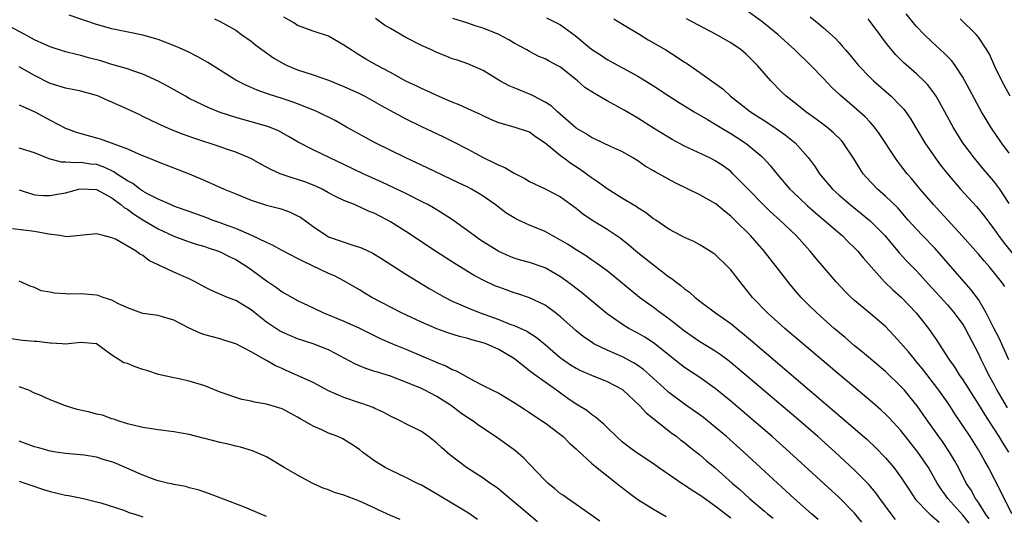
# Model space of a CAD drawing. Units: inches. Extents: x 2641205 to 2643000, y 1554000 to 1557000.
# Drawn here: x 2642033 to 2642160, y 1555167 to 1555231 of the extents above; entities that cross this region are included whole.
import ezdxf

# ---------------------------------------------------------------- set-up
doc = ezdxf.new("R2010")
doc.units = ezdxf.units.IN
doc.header["$MEASUREMENT"] = 0
doc.layers.add('LD26401554_2ft', color=135, linetype='Continuous')

msp = doc.modelspace()

# ---------------------------------------------------------------- linework, layer by layer
at = {"layer": 'LD26401554_2ft'}
for points, elevation in [([(2642146.28, 1555166.28), (2642145.73, 1555167), (2642144.26, 1555169), (2642143.74, 1555169.74), (2642142.83, 1555170.83), (2642141, 1555172.68), (2642138.48, 1555175), (2642136.23, 1555177), (2642133.43, 1555179.43), (2642125.87, 1555185.87), (2642124.77, 1555186.77), (2642123.62, 1555187.62), (2642123, 1555188.05), (2642121, 1555189.25), (2642119, 1555190.62), (2642117, 1555192.23), (2642115.92, 1555193), (2642115, 1555193.69), (2642113.19, 1555195), (2642109, 1555198.43), (2642107.53, 1555199.53), (2642107, 1555199.87), (2642106.33, 1555200.33), (2642105, 1555201.15), (2642103.88, 1555201.88), (2642103, 1555202.42), (2642101.92, 1555203), (2642101, 1555203.53), (2642099, 1555204.36), (2642097.57, 1555205), (2642097, 1555205.28), (2642095.94, 1555205.94), (2642094.54, 1555207), (2642093, 1555208.09), (2642092.45, 1555208.45), (2642091.47, 1555209), (2642091, 1555209.24), (2642089.82, 1555209.82), (2642085.76, 1555211.76), (2642083, 1555213.05), (2642079.01, 1555215), (2642077.7, 1555215.7), (2642075.33, 1555217), (2642073.86, 1555217.86), (2642071.59, 1555219), (2642071.18, 1555219.18), (2642070.61, 1555219.39), (2642069, 1555220.04), (2642068.3, 1555220.3), (2642067, 1555220.72), (2642065.26, 1555221.26), (2642065, 1555221.36), (2642063.78, 1555221.78), (2642063, 1555222.13), (2642062.38, 1555222.38), (2642061, 1555223.09), (2642057.38, 1555225.38), (2642056.11, 1555226.11), (2642054.78, 1555226.78), (2642053.41, 1555227.41), (2642051, 1555228.35), (2642049, 1555228.93), (2642045, 1555229.74), (2642043, 1555230.29), (2642039.48, 1555231.48)], 8434), ([(2642155.83, 1555165.83), (2642155, 1555166.85), (2642153.06, 1555169), (2642152.19, 1555170.19), (2642151.69, 1555171), (2642151, 1555172.24), (2642150.54, 1555173), (2642149.17, 1555175), (2642147, 1555177.79), (2642145.45, 1555179.45), (2642145, 1555179.89), (2642144.42, 1555180.42), (2642143.36, 1555181.36), (2642139, 1555185.03), (2642131.98, 1555191), (2642129.74, 1555193), (2642127.81, 1555195), (2642127, 1555196.04), (2642126.21, 1555197), (2642125, 1555198.57), (2642124.59, 1555199), (2642123, 1555200.55), (2642122.74, 1555200.74), (2642121, 1555201.81), (2642120.22, 1555202.22), (2642119, 1555202.74), (2642118.84, 1555202.84), (2642118.52, 1555203), (2642117, 1555203.82), (2642115.29, 1555205), (2642115, 1555205.18), (2642113.99, 1555205.99), (2642113, 1555206.57), (2642112.75, 1555206.75), (2642111, 1555207.8), (2642109, 1555209.02), (2642107.88, 1555209.88), (2642107, 1555210.46), (2642105.55, 1555211.55), (2642104.33, 1555212.33), (2642103.41, 1555213), (2642103, 1555213.3), (2642101, 1555214.96), (2642099.76, 1555215.76), (2642099, 1555216.35), (2642096.99, 1555217.01), (2642095, 1555217.57), (2642094, 1555218), (2642093, 1555218.46), (2642092.65, 1555218.65), (2642091, 1555219.37), (2642089.89, 1555219.89), (2642089, 1555220.24), (2642088.47, 1555220.47), (2642087, 1555221.11), (2642085.72, 1555221.72), (2642085, 1555222.03), (2642084.35, 1555222.35), (2642083, 1555222.97), (2642081, 1555224.08), (2642079.27, 1555225), (2642077.82, 1555225.82), (2642076.58, 1555226.58), (2642075.91, 1555227), (2642075, 1555227.63), (2642073, 1555228.76), (2642071, 1555229.43), (2642069, 1555230.17), (2642068.51, 1555230.51), (2642067.23, 1555231.23)], 8430), ([(2642101.17, 1555231.17), (2642103, 1555230.24), (2642104.88, 1555228.88), (2642107, 1555227.12), (2642108.28, 1555226.28), (2642109, 1555225.77), (2642113, 1555223.59), (2642115, 1555222.36), (2642117.04, 1555221), (2642118.23, 1555220.23), (2642119, 1555219.77), (2642120.25, 1555219), (2642122, 1555218), (2642123, 1555217.4), (2642124.48, 1555216.48), (2642125, 1555216.2), (2642125.74, 1555215.74), (2642126.86, 1555215), (2642127, 1555214.9), (2642129, 1555213.2), (2642129.21, 1555213), (2642130.07, 1555212.07), (2642130.94, 1555211), (2642132.65, 1555209), (2642133, 1555208.65), (2642134.87, 1555206.87), (2642135.95, 1555205.95), (2642137.09, 1555205), (2642139.38, 1555203), (2642140.19, 1555202.19), (2642141, 1555201.42), (2642141.41, 1555201), (2642142.13, 1555200.13), (2642144.85, 1555197), (2642145.96, 1555195.96), (2642147.02, 1555195.02), (2642148.97, 1555193), (2642150.55, 1555191), (2642151.55, 1555189.55), (2642153.18, 1555187), (2642153.94, 1555185.94), (2642154.53, 1555185), (2642155, 1555184.34), (2642157, 1555181.17), (2642157.82, 1555179.82), (2642159, 1555178.02), (2642159.64, 1555177), (2642160.16, 1555176.16), (2642160.91, 1555175)], 8424), ([(2642160.41, 1555196.41), (2642160.01, 1555197), (2642158.38, 1555199), (2642157.73, 1555199.73), (2642157, 1555200.61), (2642154.93, 1555202.93), (2642153, 1555205.01), (2642151.19, 1555207), (2642149.49, 1555209), (2642148.37, 1555210.37), (2642147.81, 1555211), (2642147, 1555212.06), (2642146.58, 1555212.58), (2642146.27, 1555213), (2642144.18, 1555216.18), (2642143.57, 1555217), (2642143, 1555217.65), (2642142.35, 1555218.35), (2642141, 1555219.55), (2642139.14, 1555221.14), (2642139, 1555221.28), (2642138.11, 1555222.11), (2642137, 1555223.3), (2642135.36, 1555225), (2642133.28, 1555227), (2642131.06, 1555229), (2642129.93, 1555229.93), (2642129, 1555230.67), (2642127, 1555232.13)], 8418), ([(2642135.26, 1555231.26), (2642136.39, 1555230.39), (2642137, 1555229.87), (2642138.5, 1555228.5), (2642139, 1555227.94), (2642139.46, 1555227.46), (2642139.83, 1555227), (2642140.38, 1555226.38), (2642141.52, 1555225), (2642143, 1555223.42), (2642143.43, 1555223), (2642145.74, 1555221), (2642147, 1555219.72), (2642147.35, 1555219.35), (2642148.17, 1555218.17), (2642150.09, 1555215), (2642151.47, 1555213), (2642152.12, 1555212.12), (2642153, 1555210.97), (2642154.68, 1555209), (2642156.74, 1555206.74), (2642157.65, 1555205.65), (2642159, 1555203.88), (2642159.6, 1555203), (2642160.19, 1555202.19), (2642161.99, 1555199.99)], 8416), ([(2642161, 1555213.66), (2642159.99, 1555215), (2642158.6, 1555217), (2642157.42, 1555219), (2642155.27, 1555223), (2642155, 1555223.47), (2642153.99, 1555225), (2642153.58, 1555225.58), (2642152.6, 1555226.6), (2642151, 1555228.06), (2642150, 1555229), (2642149, 1555230.05), (2642148.56, 1555230.56), (2642147.67, 1555231.67)], 8412), ([(2642141.94, 1555165.94), (2642141, 1555167.1), (2642139.07, 1555169.07), (2642132.58, 1555175), (2642130.34, 1555177), (2642128.03, 1555179), (2642125, 1555181.59), (2642123, 1555183.23), (2642121, 1555184.63), (2642119, 1555185.93), (2642118.4, 1555186.4), (2642115, 1555189.14), (2642113.87, 1555189.87), (2642113, 1555190.37), (2642111.81, 1555191), (2642111, 1555191.5), (2642109, 1555192.88), (2642105.66, 1555195.66), (2642103.89, 1555197), (2642103, 1555197.64), (2642101, 1555198.82), (2642099, 1555199.51), (2642097.83, 1555199.83), (2642097, 1555200.07), (2642096.34, 1555200.34), (2642095, 1555200.93), (2642093, 1555202.18), (2642092.51, 1555202.51), (2642091.81, 1555203), (2642091.35, 1555203.35), (2642089.01, 1555205.01), (2642087.82, 1555205.82), (2642086.58, 1555206.58), (2642085.83, 1555207), (2642085.29, 1555207.29), (2642083, 1555208.42), (2642079.9, 1555209.9), (2642077.48, 1555211), (2642075, 1555212.19), (2642073.25, 1555213), (2642071, 1555214.07), (2642069.07, 1555215.07), (2642067.82, 1555215.82), (2642066.53, 1555216.53), (2642065.39, 1555217), (2642065, 1555217.14), (2642061, 1555218.27), (2642059, 1555218.91), (2642057.51, 1555219.51), (2642055, 1555220.74), (2642054.51, 1555221), (2642052.28, 1555222.28), (2642050.98, 1555222.98), (2642049, 1555223.86), (2642047.72, 1555224.28), (2642047, 1555224.54), (2642045, 1555225.13), (2642043.57, 1555225.57), (2642041.99, 1555225.99), (2642041, 1555226.29), (2642040.41, 1555226.41), (2642039, 1555226.77), (2642037, 1555227.38), (2642036.31, 1555227.69), (2642035, 1555228.31), (2642033.75, 1555229), (2642031, 1555230.46)], 8436), ([(2642058.27, 1555231), (2642059, 1555230.69), (2642059.76, 1555230.24), (2642061, 1555229.54), (2642061.73, 1555229), (2642063, 1555228.13), (2642063.62, 1555227.62), (2642065.94, 1555225.94), (2642067.21, 1555225.21), (2642067.64, 1555225), (2642069, 1555224.42), (2642071, 1555223.77), (2642073, 1555223.1), (2642075, 1555222.29), (2642077, 1555221.36), (2642077.7, 1555221), (2642079.8, 1555219.8), (2642083, 1555218.08), (2642085, 1555217.1), (2642087.79, 1555215.79), (2642089, 1555215.21), (2642091, 1555214.18), (2642093, 1555213.1), (2642094.42, 1555212.42), (2642095, 1555212.11), (2642095.8, 1555211.8), (2642097, 1555211.08), (2642098.36, 1555210.36), (2642099, 1555209.98), (2642101, 1555209.06), (2642103, 1555208), (2642105, 1555206.54), (2642105.85, 1555205.85), (2642107.04, 1555205.04), (2642109, 1555203.84), (2642110.7, 1555202.7), (2642111.81, 1555201.81), (2642113, 1555200.81), (2642115, 1555199.2), (2642117, 1555197.66), (2642117.4, 1555197.4), (2642117.91, 1555197), (2642118.54, 1555196.54), (2642119, 1555196.13), (2642119.67, 1555195.67), (2642120.4, 1555195), (2642121, 1555194.52), (2642123.02, 1555193), (2642125, 1555191.61), (2642127.53, 1555189.53), (2642140.48, 1555178.48), (2642142.61, 1555176.61), (2642143.65, 1555175.65), (2642145, 1555174.26), (2642146.07, 1555173), (2642147, 1555171.75), (2642147.51, 1555171), (2642148.09, 1555170.09), (2642148.89, 1555168.89), (2642150.68, 1555167), (2642150.85, 1555166.85), (2642151, 1555166.74), (2642151.92, 1555165.92)], 8432), ([(2642158.38, 1555166.38), (2642157.94, 1555167), (2642157, 1555168.48), (2642156.63, 1555169), (2642156.06, 1555170.06), (2642155.43, 1555171), (2642154.42, 1555173), (2642153.92, 1555173.92), (2642153.28, 1555175), (2642152.35, 1555176.35), (2642151.87, 1555177), (2642150.47, 1555179), (2642149.88, 1555179.88), (2642149.08, 1555181), (2642148.15, 1555182.15), (2642147.44, 1555183), (2642147, 1555183.5), (2642145, 1555185.4), (2642141.96, 1555187.96), (2642141, 1555188.75), (2642139.8, 1555189.8), (2642138.37, 1555191), (2642136.12, 1555193), (2642135, 1555194.09), (2642134.09, 1555195), (2642133.58, 1555195.58), (2642132.66, 1555196.66), (2642130.87, 1555199), (2642129.31, 1555201), (2642127.55, 1555203), (2642125.53, 1555205), (2642125, 1555205.51), (2642124.17, 1555206.17), (2642123.08, 1555207.08), (2642123, 1555207.14), (2642121, 1555208.28), (2642119.5, 1555209), (2642117.8, 1555209.8), (2642115.22, 1555211.22), (2642115, 1555211.37), (2642113.95, 1555211.95), (2642113, 1555212.64), (2642112.42, 1555213), (2642111, 1555213.83), (2642109.47, 1555214.53), (2642107.47, 1555215.47), (2642107, 1555215.67), (2642106.21, 1555216.21), (2642105, 1555216.88), (2642102.61, 1555219), (2642101.79, 1555219.79), (2642101, 1555220.25), (2642099.52, 1555221), (2642099.19, 1555221.19), (2642097, 1555222.1), (2642096.35, 1555222.35), (2642095.16, 1555223), (2642093, 1555224.34), (2642091, 1555225.2), (2642089.67, 1555225.67), (2642089, 1555225.87), (2642088.21, 1555226.21), (2642087, 1555226.68), (2642086.33, 1555227), (2642085, 1555227.59), (2642083, 1555228.61), (2642081, 1555229.75), (2642080.22, 1555230.22), (2642079.06, 1555231.06)], 8428), ([(2642161.33, 1555167), (2642159.91, 1555169.91), (2642158.31, 1555173), (2642157.82, 1555173.82), (2642157.18, 1555175), (2642157, 1555175.29), (2642155.92, 1555177), (2642153.95, 1555179.95), (2642153.18, 1555181.18), (2642151.9, 1555183), (2642149.76, 1555185.76), (2642149, 1555186.69), (2642148.73, 1555187), (2642147.97, 1555187.97), (2642147, 1555189.08), (2642146.09, 1555190.09), (2642145, 1555191.22), (2642143, 1555192.94), (2642141, 1555194.59), (2642140.55, 1555195), (2642139.77, 1555195.77), (2642138.61, 1555197), (2642136.05, 1555200.05), (2642135.28, 1555201), (2642133.46, 1555203), (2642131.33, 1555205), (2642130.1, 1555206.1), (2642129.17, 1555207), (2642127.24, 1555209), (2642127, 1555209.27), (2642125.28, 1555211), (2642125, 1555211.27), (2642124, 1555212), (2642123, 1555212.68), (2642122.36, 1555213), (2642119, 1555214.57), (2642117.43, 1555215.43), (2642117, 1555215.67), (2642115, 1555216.89), (2642113, 1555218.17), (2642111.22, 1555219.22), (2642109, 1555220.4), (2642107.36, 1555221.36), (2642106.15, 1555222.15), (2642105.19, 1555223), (2642103, 1555224.76), (2642102.57, 1555225), (2642101.53, 1555225.53), (2642101, 1555225.85), (2642100.17, 1555226.17), (2642099, 1555226.78), (2642098.63, 1555227), (2642097, 1555227.88), (2642096.32, 1555228.32), (2642095.02, 1555229), (2642093, 1555229.82), (2642092.09, 1555230.09), (2642091, 1555230.47), (2642089.08, 1555231.08)], 8426), ([(2642109.86, 1555231), (2642111, 1555230.31), (2642113.22, 1555229), (2642114.32, 1555228.32), (2642115.59, 1555227.59), (2642116.59, 1555227), (2642118.07, 1555226.07), (2642119, 1555225.43), (2642119.27, 1555225.27), (2642121, 1555224.08), (2642122.5, 1555223), (2642122.8, 1555222.8), (2642123.95, 1555221.95), (2642124.96, 1555221), (2642126.12, 1555220.12), (2642127.53, 1555219), (2642129.66, 1555217.66), (2642130.86, 1555216.86), (2642132.03, 1555216.03), (2642133.3, 1555215), (2642135, 1555213.1), (2642135.89, 1555211.89), (2642136.47, 1555211), (2642138.15, 1555209), (2642139, 1555208.23), (2642140.41, 1555207), (2642141.86, 1555205.86), (2642143, 1555204.91), (2642144.89, 1555203), (2642146.61, 1555201), (2642146.78, 1555200.78), (2642147.73, 1555199.73), (2642149, 1555198.45), (2642151, 1555196.26), (2642151.58, 1555195.58), (2642153, 1555194.02), (2642153.89, 1555193), (2642155, 1555191.51), (2642155.31, 1555191), (2642157, 1555187.72), (2642157.33, 1555187), (2642157.9, 1555185.9), (2642158.33, 1555185), (2642159, 1555183.79), (2642159.4, 1555183), (2642159.99, 1555181.99), (2642160.74, 1555180.74)], 8422), ([(2642160.93, 1555186.93), (2642159.71, 1555189.71), (2642159, 1555191.04), (2642158.02, 1555193), (2642157, 1555194.71), (2642156.04, 1555196.04), (2642151.36, 1555201.36), (2642149.78, 1555203), (2642149, 1555203.84), (2642147.94, 1555205), (2642146.57, 1555206.57), (2642145, 1555208.11), (2642143.97, 1555209), (2642142.52, 1555210.52), (2642142.1, 1555211), (2642141.66, 1555211.66), (2642140.88, 1555213), (2642139.54, 1555215), (2642139.29, 1555215.29), (2642138.27, 1555216.27), (2642137.4, 1555217), (2642136.04, 1555218.04), (2642134.69, 1555219), (2642133.76, 1555219.76), (2642132.15, 1555221), (2642131.57, 1555221.57), (2642130.19, 1555223), (2642128.47, 1555225), (2642127, 1555226.47), (2642126.36, 1555227), (2642125, 1555227.92), (2642123.1, 1555229), (2642119.27, 1555231)], 8420), ([(2642161, 1555207.13), (2642159.76, 1555209), (2642159, 1555210.02), (2642157.63, 1555211.63), (2642156.49, 1555213), (2642155.01, 1555215), (2642154.22, 1555216.22), (2642153.75, 1555217), (2642152.66, 1555219), (2642151.55, 1555221), (2642151.34, 1555221.34), (2642150.48, 1555222.48), (2642149.97, 1555223), (2642149, 1555223.92), (2642147.35, 1555225.35), (2642146.35, 1555226.35), (2642145.43, 1555227.43), (2642145, 1555228.02), (2642144.57, 1555228.57), (2642144.26, 1555229), (2642143, 1555230.69), (2642142.74, 1555231)], 8414), ([(2642161.1, 1555221), (2642160.05, 1555223), (2642159.14, 1555224.86), (2642158.45, 1555226.45), (2642158.11, 1555227), (2642157, 1555228.64), (2642156.71, 1555229), (2642154.66, 1555231)], 8410), ([(2642136.3, 1555166.3), (2642135.45, 1555167), (2642133.21, 1555169), (2642131.02, 1555171), (2642126.7, 1555175), (2642124.44, 1555177), (2642123, 1555178.23), (2642121.46, 1555179.46), (2642120.31, 1555180.31), (2642119, 1555181.21), (2642117, 1555182.7), (2642116.84, 1555182.84), (2642114.49, 1555185), (2642113.7, 1555185.7), (2642113, 1555186.2), (2642112.52, 1555186.52), (2642111, 1555187.33), (2642109, 1555188.19), (2642107.31, 1555189), (2642107.11, 1555189.11), (2642105.93, 1555189.93), (2642105, 1555190.7), (2642103, 1555192.5), (2642102.36, 1555193), (2642101, 1555193.98), (2642099, 1555194.95), (2642097.47, 1555195.47), (2642097, 1555195.61), (2642095.96, 1555195.96), (2642095, 1555196.31), (2642094.51, 1555196.51), (2642093, 1555197.22), (2642091.83, 1555197.83), (2642089.35, 1555199.35), (2642086.82, 1555201), (2642083, 1555203.54), (2642081, 1555204.78), (2642080.61, 1555205), (2642079.54, 1555205.54), (2642079, 1555205.83), (2642078.16, 1555206.16), (2642077, 1555206.73), (2642076.8, 1555206.79), (2642076.34, 1555207), (2642075, 1555207.52), (2642073.99, 1555207.99), (2642073, 1555208.52), (2642072.16, 1555209), (2642071.38, 1555209.38), (2642069.94, 1555209.94), (2642069, 1555210.26), (2642068.42, 1555210.42), (2642067, 1555210.9), (2642066.73, 1555211), (2642065.53, 1555211.53), (2642065, 1555211.84), (2642064.24, 1555212.24), (2642062.96, 1555212.96), (2642061, 1555213.78), (2642059.83, 1555214.17), (2642059, 1555214.47), (2642055.58, 1555215.58), (2642054.11, 1555216.11), (2642052.69, 1555216.69), (2642051, 1555217.46), (2642049, 1555218.41), (2642048.59, 1555218.59), (2642047, 1555219.35), (2642045, 1555220.25), (2642044.47, 1555220.47), (2642043.28, 1555221), (2642043, 1555221.11), (2642041, 1555221.66), (2642039.9, 1555221.9), (2642039, 1555222.05), (2642038.29, 1555222.29), (2642037, 1555222.66), (2642035, 1555223.68), (2642033, 1555224.81)], 8438), ([(2642033, 1555219.91), (2642035.05, 1555219), (2642037, 1555217.92), (2642039, 1555216.87), (2642040.38, 1555216.38), (2642043, 1555215.65), (2642043.5, 1555215.5), (2642047, 1555214.2), (2642048.44, 1555213.56), (2642050.67, 1555212.67), (2642051, 1555212.52), (2642054.98, 1555210.98), (2642057, 1555210.13), (2642059.53, 1555209), (2642061, 1555208.38), (2642063, 1555207.56), (2642065, 1555206.93), (2642066.54, 1555206.54), (2642067, 1555206.39), (2642068.03, 1555206.03), (2642069, 1555205.57), (2642069.36, 1555205.36), (2642071, 1555204.16), (2642072.73, 1555203), (2642073, 1555202.85), (2642076.28, 1555201.72), (2642077, 1555201.51), (2642077.37, 1555201.37), (2642078.71, 1555200.71), (2642079.96, 1555199.96), (2642083, 1555198.01), (2642086.1, 1555196.1), (2642087, 1555195.6), (2642087.37, 1555195.37), (2642088.06, 1555195), (2642089, 1555194.53), (2642089.82, 1555194.18), (2642091, 1555193.64), (2642092.59, 1555193), (2642095, 1555192.14), (2642096.45, 1555191.55), (2642097, 1555191.35), (2642098.62, 1555190.62), (2642099.84, 1555189.84), (2642101, 1555188.9), (2642103, 1555187.18), (2642103.23, 1555187), (2642104.28, 1555186.28), (2642105, 1555185.84), (2642105.56, 1555185.56), (2642107, 1555184.93), (2642109, 1555184.14), (2642111, 1555183.08), (2642111.1, 1555183), (2642113.22, 1555181), (2642114.06, 1555180.06), (2642117.42, 1555177.42), (2642118.01, 1555177), (2642118.56, 1555176.56), (2642119, 1555176.23), (2642119.68, 1555175.68), (2642121, 1555174.65), (2642121.88, 1555173.88), (2642123, 1555172.96), (2642125.19, 1555171), (2642126.16, 1555170.16), (2642127.41, 1555169), (2642129.36, 1555167.36), (2642129.76, 1555167), (2642130.46, 1555166.46)], 8440), ([(2642125, 1555166.47), (2642124.28, 1555167), (2642123, 1555168.02), (2642121.58, 1555169), (2642121, 1555169.44), (2642120.02, 1555170.02), (2642119, 1555170.73), (2642118.83, 1555170.83), (2642115.67, 1555173), (2642115, 1555173.47), (2642112.72, 1555175), (2642111.73, 1555175.73), (2642111, 1555176.29), (2642110.21, 1555177), (2642109, 1555178.16), (2642108.6, 1555178.6), (2642108.1, 1555179), (2642107.53, 1555179.53), (2642107, 1555179.86), (2642106.37, 1555180.37), (2642105, 1555181.21), (2642103.95, 1555181.95), (2642103, 1555182.6), (2642102.46, 1555183), (2642101, 1555184.03), (2642099.66, 1555185), (2642099, 1555185.51), (2642098.14, 1555186.14), (2642097.05, 1555187.05), (2642095, 1555188.28), (2642093.37, 1555189), (2642093, 1555189.14), (2642091.51, 1555189.51), (2642091, 1555189.68), (2642089.93, 1555189.93), (2642088.42, 1555190.42), (2642087, 1555190.94), (2642085, 1555191.81), (2642082.44, 1555193), (2642078.58, 1555195), (2642077.59, 1555195.59), (2642077, 1555195.97), (2642075, 1555197.14), (2642073.77, 1555197.77), (2642073, 1555198.1), (2642069.67, 1555199.67), (2642069, 1555200.05), (2642067, 1555201.07), (2642065.77, 1555201.77), (2642065, 1555202.08), (2642063.09, 1555203), (2642061, 1555203.91), (2642059.56, 1555204.44), (2642059, 1555204.66), (2642057.98, 1555205), (2642057.27, 1555205.27), (2642055, 1555206.09), (2642054.34, 1555206.34), (2642053, 1555206.82), (2642052.56, 1555207), (2642051, 1555207.69), (2642049.59, 1555208.41), (2642049, 1555208.74), (2642048.62, 1555209), (2642047.71, 1555209.71), (2642047, 1555210.07), (2642045.59, 1555211), (2642045.25, 1555211.25), (2642045, 1555211.35), (2642043.88, 1555211.88), (2642043, 1555212.18), (2642042.25, 1555212.25), (2642041, 1555212.46), (2642040.4, 1555212.4), (2642039, 1555212.5), (2642038.5, 1555212.5), (2642036.9, 1555212.9), (2642035, 1555213.68), (2642033, 1555214.29)], 8442), ([(2642033, 1555208.89), (2642033.15, 1555208.85), (2642035, 1555208.28), (2642036.17, 1555208.17), (2642037, 1555208.16), (2642037.7, 1555208.3), (2642039, 1555208.53), (2642040.71, 1555209), (2642041, 1555209.06), (2642043, 1555208.94), (2642045, 1555207.86), (2642046.17, 1555207), (2642046.61, 1555206.6), (2642047, 1555206.39), (2642047.79, 1555205.79), (2642049, 1555205.02), (2642051, 1555203.85), (2642053, 1555202.92), (2642055, 1555202.19), (2642055.89, 1555201.89), (2642057, 1555201.58), (2642057.43, 1555201.43), (2642058.78, 1555201), (2642059, 1555200.91), (2642060.24, 1555200.24), (2642061, 1555199.9), (2642062.46, 1555199), (2642063, 1555198.62), (2642065, 1555197.13), (2642066.27, 1555196.27), (2642067, 1555195.73), (2642069, 1555194.61), (2642069.73, 1555194.27), (2642071, 1555193.64), (2642072.36, 1555193), (2642073, 1555192.75), (2642075, 1555191.91), (2642077, 1555191.01), (2642079.69, 1555189.69), (2642081.28, 1555189), (2642083, 1555188.3), (2642085.33, 1555187.33), (2642086.73, 1555186.73), (2642087, 1555186.6), (2642088.15, 1555186.15), (2642089, 1555185.68), (2642089.51, 1555185.51), (2642091.76, 1555184.24), (2642093, 1555183.63), (2642094.19, 1555183), (2642095, 1555182.6), (2642096.01, 1555182.01), (2642097, 1555181.43), (2642098.48, 1555180.48), (2642099, 1555180.14), (2642099.65, 1555179.65), (2642100.67, 1555179), (2642101, 1555178.77), (2642103, 1555177.26), (2642103.32, 1555177), (2642104.15, 1555176.15), (2642105, 1555175.44), (2642105.21, 1555175.21), (2642107, 1555173.58), (2642107.29, 1555173.29), (2642110.23, 1555171), (2642110.64, 1555170.64), (2642111.78, 1555169.78), (2642113, 1555168.88), (2642115, 1555167.61), (2642116.66, 1555166.66)], 8444), ([(2642108.09, 1555166.09), (2642105, 1555168.21), (2642103.87, 1555169), (2642103.37, 1555169.37), (2642103, 1555169.62), (2642102.25, 1555170.25), (2642101.35, 1555171), (2642101, 1555171.34), (2642099, 1555173.44), (2642098.23, 1555174.23), (2642097.16, 1555175.16), (2642094.6, 1555177), (2642092.42, 1555178.42), (2642091.68, 1555179), (2642091, 1555179.43), (2642090.08, 1555180.08), (2642088.9, 1555181), (2642087, 1555182.2), (2642085.43, 1555183), (2642085, 1555183.21), (2642083, 1555184.05), (2642081, 1555184.81), (2642079.32, 1555185.32), (2642079, 1555185.44), (2642077.81, 1555185.81), (2642077, 1555186.15), (2642076.41, 1555186.41), (2642073.81, 1555187.81), (2642073, 1555188.22), (2642071.01, 1555189.01), (2642069, 1555189.64), (2642067, 1555190.49), (2642066.67, 1555190.67), (2642065, 1555191.81), (2642063.47, 1555193), (2642063, 1555193.38), (2642061, 1555194.59), (2642059.94, 1555195), (2642059.27, 1555195.27), (2642057.89, 1555195.89), (2642057, 1555196.32), (2642055.77, 1555197), (2642055, 1555197.4), (2642053, 1555198.27), (2642051.45, 1555199), (2642051.13, 1555199.13), (2642051, 1555199.22), (2642049.77, 1555199.77), (2642049, 1555200.44), (2642048.6, 1555200.6), (2642048.13, 1555201), (2642045.48, 1555202.52), (2642045, 1555202.71), (2642043.89, 1555203), (2642043, 1555203.2), (2642039.15, 1555202.85), (2642038.27, 1555203), (2642036.83, 1555203.17), (2642035, 1555203.52), (2642032.14, 1555203.86)], 8446), ([(2642100, 1555166), (2642097.82, 1555167.82), (2642095.66, 1555169.66), (2642095, 1555170.19), (2642094.54, 1555170.54), (2642093.86, 1555171), (2642093, 1555171.62), (2642090.85, 1555173), (2642088.66, 1555174.66), (2642087.59, 1555175.59), (2642087, 1555176.17), (2642085.94, 1555177), (2642085, 1555177.65), (2642083, 1555178.64), (2642082.35, 1555179), (2642081, 1555179.64), (2642080.14, 1555180.14), (2642079, 1555180.65), (2642078.77, 1555180.77), (2642077.29, 1555181.29), (2642077, 1555181.38), (2642075, 1555182.05), (2642073, 1555182.93), (2642071, 1555184), (2642069, 1555184.92), (2642067.53, 1555185.53), (2642067, 1555185.79), (2642066.14, 1555186.14), (2642065, 1555186.84), (2642064.89, 1555186.89), (2642063, 1555187.96), (2642061, 1555188.98), (2642059.46, 1555189.46), (2642059, 1555189.63), (2642057, 1555190.18), (2642056.39, 1555190.39), (2642055, 1555191.02), (2642053, 1555192.07), (2642051.52, 1555192.48), (2642051, 1555192.65), (2642049, 1555192.94), (2642047, 1555193.66), (2642045.77, 1555194.23), (2642045, 1555194.64), (2642043.85, 1555195), (2642043.23, 1555195.23), (2642043, 1555195.27), (2642041, 1555195.45), (2642039.43, 1555195.43), (2642039, 1555195.48), (2642037.53, 1555195.53), (2642037, 1555195.67), (2642035.87, 1555195.87), (2642035, 1555196.27), (2642034.45, 1555196.45), (2642033, 1555197.11)], 8448), ([(2642092.27, 1555166.27), (2642091.1, 1555167.1), (2642087, 1555169.58), (2642085, 1555170.71), (2642084.4, 1555171), (2642083, 1555171.73), (2642081, 1555172.66), (2642080.33, 1555173), (2642079, 1555173.83), (2642077.41, 1555175), (2642077, 1555175.33), (2642076, 1555176), (2642075, 1555176.62), (2642074.76, 1555176.76), (2642074.22, 1555177), (2642073, 1555177.46), (2642072.14, 1555177.86), (2642071, 1555178.34), (2642069.91, 1555179), (2642069.32, 1555179.32), (2642069, 1555179.52), (2642068.05, 1555180.05), (2642067, 1555180.59), (2642065.72, 1555181), (2642065, 1555181.2), (2642063.45, 1555181.45), (2642063, 1555181.57), (2642061.8, 1555181.8), (2642061, 1555182.04), (2642059.39, 1555182.61), (2642059, 1555182.74), (2642057, 1555183.56), (2642055, 1555184.19), (2642053.49, 1555184.51), (2642053, 1555184.59), (2642051.02, 1555185.02), (2642049.53, 1555185.53), (2642049, 1555185.68), (2642048.02, 1555186.02), (2642047, 1555186.45), (2642046.56, 1555186.56), (2642045.79, 1555187), (2642045, 1555187.55), (2642043, 1555189.01), (2642041, 1555189.15), (2642039.38, 1555189), (2642039.05, 1555188.95), (2642038.59, 1555189), (2642037.1, 1555189.1), (2642037, 1555189.09), (2642035.28, 1555189.28), (2642035, 1555189.28), (2642033.43, 1555189.43), (2642031.69, 1555189.69)], 8450), ([(2642082.27, 1555166.27), (2642081, 1555166.79), (2642079.51, 1555167.51), (2642079, 1555167.73), (2642077, 1555168.65), (2642075, 1555169.42), (2642073.78, 1555169.78), (2642073, 1555170.11), (2642072.32, 1555170.32), (2642070.96, 1555170.96), (2642069, 1555172), (2642067.28, 1555173), (2642065, 1555174.38), (2642063.17, 1555175.17), (2642061.63, 1555175.63), (2642061, 1555175.75), (2642060.01, 1555176.01), (2642059, 1555176.23), (2642057, 1555176.74), (2642056.79, 1555176.79), (2642055, 1555177.26), (2642053, 1555177.63), (2642051, 1555177.86), (2642049, 1555178.16), (2642047, 1555178.65), (2642046.75, 1555178.75), (2642045.93, 1555179), (2642045.26, 1555179.26), (2642045, 1555179.32), (2642043.77, 1555179.77), (2642043, 1555179.92), (2642042.16, 1555180.16), (2642040.52, 1555180.52), (2642039, 1555181), (2642037, 1555181.75), (2642035.61, 1555182.39), (2642035, 1555182.64), (2642034.25, 1555183), (2642033, 1555183.46)], 8452), ([(2642065, 1555166.68), (2642064.15, 1555167), (2642062.14, 1555167.86), (2642057.61, 1555169.61), (2642057, 1555169.8), (2642056.13, 1555170.13), (2642055, 1555170.4), (2642054.55, 1555170.55), (2642053, 1555170.81), (2642052.86, 1555170.86), (2642052.17, 1555171), (2642051, 1555171.28), (2642050.59, 1555171.41), (2642049, 1555172.01), (2642045.53, 1555173.53), (2642045, 1555173.73), (2642044.01, 1555174.01), (2642043, 1555174.34), (2642041.4, 1555174.6), (2642039, 1555174.8), (2642037.77, 1555175), (2642037, 1555175.13), (2642035.57, 1555175.57), (2642035, 1555175.7), (2642033, 1555176.41)], 8454), ([(2642033, 1555171.23), (2642033.73, 1555171), (2642034.67, 1555170.67), (2642036.17, 1555170.17), (2642037, 1555169.92), (2642037.75, 1555169.75), (2642039, 1555169.44), (2642039.4, 1555169.4), (2642041.33, 1555169), (2642043, 1555168.59), (2642043.56, 1555168.44), (2642046.52, 1555167.48), (2642047.19, 1555167.19), (2642047.85, 1555167), (2642048.72, 1555166.72), (2642049, 1555166.65)], 8456)]:
    msp.add_lwpolyline(points, dxfattribs=dict(at, elevation=elevation))

doc.saveas('drawing.dxf')
